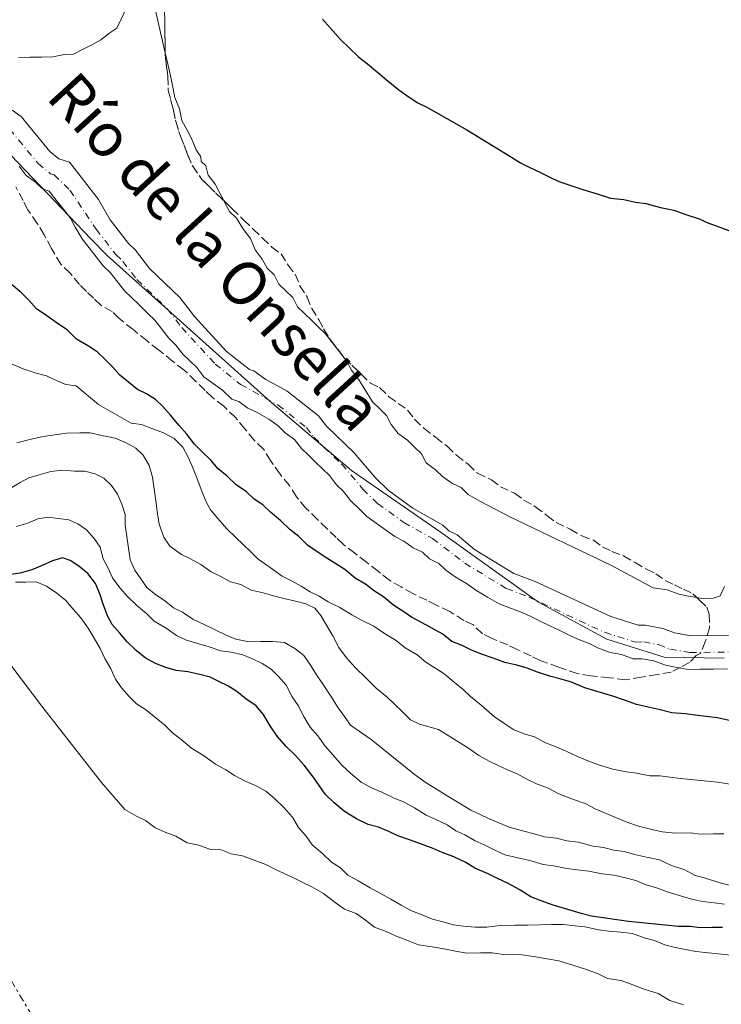
# Model space of a CAD drawing. Units: metres. Extents: x 641939 to 645408, y 4711409 to 4713759.
# Drawn here: x 644794 to 644939, y 4711610 to 4711814 of the extents above; entities that cross this region are included whole.
import ezdxf

# ---------------------------------------------------------------- set-up
doc = ezdxf.new("R2010")
doc.units = ezdxf.units.M
doc.header["$MEASUREMENT"] = 0
for name, pattern in [('DGN Style 3', [2.435891, 1.739922, -0.695969]), ('DGN Style 4', [2.785615, 1.391938, -0.695969, 0.00174, -0.695969]), ('DGN Style 7', [3.479844, 1.56593, -0.695969, 0.521977, -0.695969])]:
    doc.linetypes.add(name, pattern=pattern)
for name, color, linetype, lineweight in [('Cauce permanente', 151, 'Continuous', 13), ('Cauce permanente (área)', 142, 'Continuous', 13), ('Curva de nivel directora', 30, 'Continuous', 30), ('Curva de nivel intermedia', 30, 'Continuous', 0), ('Eje cauce permanente (área)', 70, 'DGN Style 4', 0), ('Límite de Autonomía', 7, 'Continuous', 0), ('Línea de cambio de uso (parcela vista)', 92, 'Continuous', 0), ('Línea eléctrica', 6, 'DGN Style 7', 0), ('Texto de Cauce (área) pequeño', 142, 'Continuous', 0), ('Zona arbolada', 92, 'DGN Style 3', 0)]:
    doc.layers.add(name, color=color, linetype=linetype, lineweight=lineweight)
doc.styles.add('Style-Arial', font='arial.ttf')

msp = doc.modelspace()

# ---------------------------------------------------------------- linework, layer by layer
at = {"layer": 'Cauce permanente', "color": 151, "linetype": 'Continuous', "lineweight": 13}
for points in [[(644792.08, 4711795.32, 420.52), (644793.91, 4711794, 420.52), (644799.88, 4711786.78, 420.52), (644801.7, 4711785.27, 420.52), (644803.91, 4711784.56, 420.52), (644809.9, 4711776.85, 420.52), (644812.34, 4711772.61, 420.52), (644816.11, 4711767.75, 420.52), (644817.57, 4711766.35, 420.52), (644820.48, 4711762.58, 420.52), (644826.75, 4711756.51, 420.52), (644829.81, 4711752.59, 420.52), (644836.41, 4711745.34, 420.76), (644841.17, 4711741.62, 420.76), (644842.12, 4711741.32, 420.76), (644844.57, 4711739.55, 420.76), (644849.02, 4711737.17, 420.76), (644855.48, 4711732.06, 420.76), (644857.14, 4711729.9, 420.76), (644862.83, 4711724.4, 421.01), (644867.19, 4711719.24, 421.01), (644869.96, 4711716.56, 421.01), (644875.02, 4711712.89, 421.01), (644881.2, 4711709.42, 421.01), (644882.48, 4711708.18, 421.01), (644884.17, 4711707.37, 421.01), (644887.81, 4711704.35, 421.01), (644895.94, 4711699.39, 421.01), (644900.37, 4711697.71, 421.01), (644915.98, 4711690.44, 421.01), (644921.65, 4711688.66, 421.01), (644923.1, 4711688.68, 421.01), (644926.8, 4711688.01, 421.01), (644929.2, 4711687.09, 421.01), (644932.65, 4711686.46, 421.01), (644948.86, 4711686.73, 421.01)], [(644940.16, 4711679.62, 421.01), (644937.3, 4711679.58, 421.01), (644934.45, 4711679.53, 421.01), (644932.08, 4711679.49, 421.01), (644929.69, 4711679.93, 421.01), (644927.31, 4711680.36, 421.01), (644924.92, 4711681.28, 421.01), (644922.53, 4711681.71, 421.01), (644920.63, 4711681.68, 421.01), (644918.24, 4711682.59, 421.01), (644915.86, 4711683.03, 421.01), (644913.46, 4711683.94, 421.01), (644911.55, 4711684.86, 421.01), (644909.16, 4711685.77, 421.01), (644907.24, 4711686.69, 421.01), (644905.32, 4711687.61, 421.01), (644903.41, 4711688.53, 421.01), (644901.49, 4711689.45, 421.01), (644899.57, 4711690.37, 421.01), (644897.66, 4711691.29, 421.01), (644895.27, 4711692.2, 421.01), (644892.87, 4711693.11, 421.01), (644890.47, 4711694.5, 421.01), (644888.07, 4711695.89, 421.01), (644886.15, 4711697.28, 421.01), (644883.75, 4711698.67, 421.01), (644881.83, 4711700.07, 421.01), (644880.38, 4711701.47, 421.01), (644878.46, 4711702.39, 421.01), (644877.01, 4711703.79, 421.01), (644875.1, 4711704.71, 421.01), (644873.17, 4711706.1, 421.01), (644871.26, 4711707.02, 421.01), (644869.33, 4711708.42, 421.01), (644867.41, 4711709.81, 421.01), (644865.48, 4711711.21, 421.01), (644864.03, 4711712.61, 421.01), (644862.1, 4711714.48, 421.01), (644860.65, 4711716.36, 421.01), (644859.2, 4711717.76, 421.01), (644857.74, 4711719.64, 421.01), (644856.29, 4711721.04, 421.01), (644854.84, 4711722.44, 420.76), (644853.39, 4711723.85, 420.76), (644851.94, 4711725.25, 420.76), (644850.49, 4711727.13, 420.76), (644848.56, 4711728.52, 420.76), (644847.11, 4711729.93, 420.76), (644845.19, 4711731.32, 420.76), (644842.79, 4711732.71, 420.76), (644840.87, 4711733.63, 420.76), (644838.95, 4711735.02, 420.76), (644837.52, 4711735.47, 420.76), (644835.58, 4711737.34, 420.76), (644833.66, 4711738.74, 420.76), (644831.74, 4711740.13, 420.76), (644830.28, 4711742.01, 420.76), (644828.83, 4711743.41, 420.76), (644827.38, 4711744.82, 420.76), (644825.92, 4711746.69, 420.52), (644824.48, 4711748.1, 420.52), (644823.02, 4711749.97, 420.52), (644821.56, 4711751.85, 420.52), (644820.11, 4711753.26, 420.52), (644818.18, 4711755.13, 420.52), (644816.73, 4711756.53, 420.52), (644815.28, 4711757.93, 420.52), (644813.83, 4711759.81, 420.52), (644812.37, 4711761.69, 420.52), (644810.92, 4711763.09, 420.52), (644809.46, 4711764.97, 420.52), (644808.01, 4711766.84, 420.52), (644806.55, 4711768.72, 420.52), (644805.09, 4711771.08, 420.52), (644804.11, 4711772.96, 420.52), (644802.65, 4711774.84, 420.52), (644801.19, 4711776.72, 420.52), (644799.74, 4711778.59, 420.52), (644798.3, 4711779.05, 420.52), (644796.85, 4711780.45, 420.52), (644794.93, 4711781.84, 420.52), (644793.47, 4711783.72, 420.52)]]:
    msp.add_polyline3d(points, dxfattribs=at)
at = {"layer": 'Cauce permanente (área)', "color": 142, "linetype": 'Continuous', "lineweight": 13}
for points in [[(644792.08, 4711795.32, 420.52), (644793.91, 4711794, 420.52), (644799.88, 4711786.78, 420.52), (644801.7, 4711785.27, 420.52), (644803.91, 4711784.56, 420.52), (644809.9, 4711776.85, 420.52), (644812.34, 4711772.61, 420.52)], [(644833.66, 4711738.74, 420.76), (644831.74, 4711740.13, 420.76), (644830.28, 4711742.01, 420.76), (644828.83, 4711743.41, 420.76), (644827.38, 4711744.82, 420.76), (644825.92, 4711746.69, 420.52), (644824.48, 4711748.1, 420.52), (644823.02, 4711749.97, 420.52), (644821.56, 4711751.85, 420.52), (644820.11, 4711753.26, 420.52), (644818.18, 4711755.13, 420.52), (644816.73, 4711756.53, 420.52), (644815.28, 4711757.93, 420.52), (644813.83, 4711759.81, 420.52), (644812.37, 4711761.69, 420.52), (644810.92, 4711763.09, 420.52), (644809.46, 4711764.97, 420.52), (644808.01, 4711766.84, 420.52), (644806.55, 4711768.72, 420.52), (644805.09, 4711771.08, 420.52), (644804.11, 4711772.96, 420.52), (644802.65, 4711774.84, 420.52), (644801.19, 4711776.72, 420.52), (644799.74, 4711778.59, 420.52), (644798.3, 4711779.05, 420.52), (644796.85, 4711780.45, 420.52), (644794.93, 4711781.84, 420.52), (644793.47, 4711783.72, 420.52)], [(644812.34, 4711772.61, 420.52), (644816.11, 4711767.75, 420.52), (644817.57, 4711766.35, 420.52), (644820.48, 4711762.58, 420.52), (644826.75, 4711756.51, 420.52), (644829.81, 4711752.59, 420.52), (644836.41, 4711745.34, 420.76), (644841.17, 4711741.62, 420.76), (644842.12, 4711741.32, 420.76), (644844.57, 4711739.55, 420.76), (644849.02, 4711737.17, 420.76), (644855.48, 4711732.06, 420.76), (644857.14, 4711729.9, 420.76), (644862.83, 4711724.4, 421.01), (644867.19, 4711719.24, 421.01), (644869.96, 4711716.56, 421.01), (644875.02, 4711712.89, 421.01), (644881.2, 4711709.42, 421.01), (644882.48, 4711708.18, 421.01), (644884.17, 4711707.37, 421.01), (644887.81, 4711704.35, 421.01), (644895.94, 4711699.39, 421.01), (644900.37, 4711697.71, 421.01), (644915.98, 4711690.44, 421.01), (644921.65, 4711688.66, 421.01), (644923.1, 4711688.68, 421.01), (644926.8, 4711688.01, 421.01), (644929.2, 4711687.09, 421.01), (644932.65, 4711686.46, 421.01), (644948.86, 4711686.73, 421.01)], [(644940.16, 4711679.62, 421.01), (644937.3, 4711679.58, 421.01), (644934.45, 4711679.53, 421.01), (644932.08, 4711679.49, 421.01), (644929.69, 4711679.93, 421.01), (644927.31, 4711680.36, 421.01), (644924.92, 4711681.28, 421.01), (644922.53, 4711681.71, 421.01), (644920.63, 4711681.68, 421.01), (644918.24, 4711682.59, 421.01), (644915.86, 4711683.03, 421.01), (644913.46, 4711683.94, 421.01), (644911.55, 4711684.86, 421.01), (644909.16, 4711685.77, 421.01), (644907.24, 4711686.69, 421.01), (644905.32, 4711687.61, 421.01), (644903.41, 4711688.53, 421.01), (644901.49, 4711689.45, 421.01), (644899.57, 4711690.37, 421.01), (644897.66, 4711691.29, 421.01), (644895.27, 4711692.2, 421.01), (644892.87, 4711693.11, 421.01), (644890.47, 4711694.5, 421.01), (644888.07, 4711695.89, 421.01), (644886.15, 4711697.28, 421.01), (644883.75, 4711698.67, 421.01), (644881.83, 4711700.07, 421.01), (644880.38, 4711701.47, 421.01), (644878.46, 4711702.39, 421.01), (644877.01, 4711703.79, 421.01), (644875.1, 4711704.71, 421.01), (644873.17, 4711706.1, 421.01), (644871.26, 4711707.02, 421.01), (644869.33, 4711708.42, 421.01), (644867.41, 4711709.81, 421.01), (644865.48, 4711711.21, 421.01), (644864.03, 4711712.61, 421.01), (644862.1, 4711714.48, 421.01), (644860.65, 4711716.36, 421.01), (644859.2, 4711717.76, 421.01), (644857.74, 4711719.64, 421.01), (644856.29, 4711721.04, 421.01), (644854.84, 4711722.44, 420.76), (644853.39, 4711723.85, 420.76), (644851.94, 4711725.25, 420.76), (644850.49, 4711727.13, 420.76), (644848.56, 4711728.52, 420.76), (644847.11, 4711729.93, 420.76), (644845.19, 4711731.32, 420.76), (644842.79, 4711732.71, 420.76), (644840.87, 4711733.63, 420.76), (644838.95, 4711735.02, 420.76), (644837.52, 4711735.47, 420.76), (644835.58, 4711737.34, 420.76), (644833.66, 4711738.74, 420.76)]]:
    msp.add_polyline3d(points, dxfattribs=at)
at = {"layer": 'Curva de nivel directora', "color": 30, "linetype": 'Continuous', "lineweight": 30, "flags": 128}
for points, elevation in [([(644856.33, 4711814.19), (644857.88, 4711812.39), (644860.05, 4711809.99), (644861.9, 4711808.19), (644863.76, 4711806.4), (644865.61, 4711804.91), (644867.77, 4711803.11), (644869.93, 4711801.32), (644872.08, 4711799.53), (644874.24, 4711798.05), (644876.08, 4711796.86), (644877.92, 4711795.98), (644886.21, 4711791.24), (644895.43, 4711785.61), (644897.28, 4711784.43), (644899.12, 4711783.54), (644901.57, 4711782.37), (644903.41, 4711781.48), (644905.25, 4711780.6), (644907.7, 4711779.73), (644910.45, 4711778.86), (644913.2, 4711777.99), (644915.96, 4711777.12), (644918.7, 4711776.87), (644921.14, 4711776.3), (644923.28, 4711776.03), (644926.33, 4711775.16), (644929.08, 4711774.6), (644931.53, 4711773.73), (644934.28, 4711772.86), (644936.12, 4711771.98), (644938.57, 4711771.1), (644941.02, 4711770.23)], 425), ([(644940.53, 4711668.91), (644938.09, 4711669.48), (644935.65, 4711669.74), (644933.52, 4711670.01), (644931.38, 4711670.28), (644928.64, 4711670.54), (644926.2, 4711671.11), (644923.75, 4711671.68), (644921.31, 4711672.25), (644918.86, 4711673.12), (644916.42, 4711673.99), (644913.36, 4711674.86), (644910.61, 4711675.72), (644907.85, 4711676.9), (644905.71, 4711677.47), (644903.57, 4711678.04), (644900.82, 4711678.91), (644898.67, 4711679.79), (644896.54, 4711680.36), (644894.09, 4711680.93), (644891.64, 4711681.81), (644889.2, 4711682.68), (644887.05, 4711683.56), (644885.21, 4711684.44), (644883.07, 4711685.32), (644881.22, 4711686.81), (644879.07, 4711687.99), (644876.92, 4711689.17), (644874.77, 4711690.35), (644872.93, 4711691.54), (644871.08, 4711692.73), (644868.92, 4711694.52), (644867.08, 4711695.71), (644865.23, 4711697.2), (644863.08, 4711698.38), (644860.92, 4711700.17), (644859.08, 4711701.36), (644857.23, 4711702.54), (644855.39, 4711703.73), (644853.23, 4711705.22), (644851.38, 4711707.01), (644849.53, 4711708.5), (644847.67, 4711710.3), (644845.52, 4711712.09), (644843.97, 4711713.58), (644842.13, 4711714.77), (644840.58, 4711716.27), (644838.43, 4711717.75), (644836.57, 4711719.55), (644834.72, 4711721.04), (644833.17, 4711722.84), (644831.32, 4711724.64), (644829.77, 4711726.13), (644828.22, 4711728.24), (644826.66, 4711730.04), (644824.81, 4711732.14), (644823.25, 4711733.94), (644821.71, 4711735.43), (644819.86, 4711736.62), (644818.02, 4711737.5), (644816.17, 4711738.99), (644814.33, 4711740.48), (644812.77, 4711742.28), (644811.23, 4711743.78), (644809.68, 4711745.28), (644807.84, 4711746.46), (644805.38, 4711747.94), (644803.53, 4711749.74), (644801.37, 4711751.23), (644799.22, 4711752.71), (644797.06, 4711754.2), (644795.51, 4711756), (644793.97, 4711757.5), (644791.81, 4711759.29)], 425), ([(644810.87, 4711693.05), (644810.23, 4711695.17), (644809.28, 4711697.29), (644807.73, 4711699.39), (644805.88, 4711700.88), (644804.03, 4711702.07), (644802.5, 4711702.65), (644800.38, 4711702.01), (644798.27, 4711701.06), (644796.15, 4711700.12), (644793.73, 4711699.47), (644791.3, 4711699.12)], 450), ([(644939.14, 4711626.08), (644937.01, 4711626.04), (644934.57, 4711626), (644932.44, 4711626.27), (644930.01, 4711626.23), (644919.64, 4711627.28), (644912.02, 4711628.37), (644909.88, 4711628.95), (644907.13, 4711629.81), (644904.07, 4711630.68), (644901.62, 4711631.55), (644899.48, 4711632.43), (644897.02, 4711633.91), (644894.87, 4711635.09), (644892.42, 4711636.27), (644890.58, 4711637.15), (644887.82, 4711638.32), (644885.98, 4711639.51), (644883.53, 4711640.69), (644881.08, 4711641.56), (644879.24, 4711642.44), (644876.79, 4711643.32), (644874.34, 4711644.19), (644871.89, 4711645.06), (644870.05, 4711645.95), (644867.91, 4711646.82), (644865.77, 4711647.4), (644863.32, 4711648.57), (644860.86, 4711650.06), (644858.7, 4711651.85), (644856.85, 4711653.64), (644855.6, 4711655.45), (644854.35, 4711657.25), (644852.49, 4711659.65), (644850.63, 4711661.75), (644848.77, 4711663.55), (644846.91, 4711665.65), (644845.35, 4711668.06), (644844.1, 4711670.17), (644842.55, 4711671.97), (644840.4, 4711673.45), (644838.55, 4711674.94), (644836.7, 4711676.13), (644834.86, 4711677.01), (644833.02, 4711677.9), (644830.89, 4711678.47), (644828.44, 4711679.04), (644826, 4711679.3), (644823.86, 4711679.88), (644821.72, 4711680.76), (644819.57, 4711681.94), (644817.72, 4711683.43), (644815.87, 4711685.22), (644814.32, 4711687.02), (644812.77, 4711688.82), (644811.82, 4711690.64), (644810.87, 4711693.05)], 450)]:
    msp.add_lwpolyline(points, dxfattribs=dict(at, elevation=elevation))
at = {"layer": 'Curva de nivel intermedia', "color": 30, "linetype": 'Continuous', "lineweight": 0, "flags": 128}
for points, elevation in [([(644791.54, 4711742.91), (644794.3, 4711741.74), (644797.05, 4711740.87), (644799.19, 4711740.3), (644801.03, 4711739.42), (644803.17, 4711738.54), (644805.3, 4711738.27), (644809.93, 4711734.39), (644816.69, 4711730.54), (644818.82, 4711730.27), (644820.97, 4711729.4), (644823.41, 4711728.52), (644825.56, 4711727.34), (644827.42, 4711725.55), (644828.36, 4711723.74), (644829.31, 4711721.62), (644830.26, 4711719.2), (644831.21, 4711716.78), (644832.16, 4711714.37), (644833.1, 4711712.56), (644834.65, 4711710.76), (644836.51, 4711708.66), (644838.37, 4711706.86), (644839.91, 4711705.37), (644841.46, 4711703.87), (644843.01, 4711702.37), (644845.47, 4711700.59), (644847.93, 4711698.8), (644849.77, 4711697.92), (644851.92, 4711696.74), (644853.77, 4711695.55), (644855.61, 4711694.67), (644857.45, 4711693.48), (644859.9, 4711692.3), (644862.36, 4711690.82), (644864.51, 4711689.64), (644866.96, 4711688.46), (644869.12, 4711686.98), (644871.57, 4711685.5), (644873.42, 4711684), (644875.88, 4711682.52), (644877.73, 4711681.03), (644879.58, 4711679.85), (644881.42, 4711678.66), (644883.58, 4711676.87), (644885.43, 4711675.38), (644886.98, 4711673.88), (644889.13, 4711672.09), (644891.91, 4711669.7), (644894.07, 4711668.22), (644895.91, 4711667.03), (644898.05, 4711666.15), (644900.19, 4711665.58), (644902.34, 4711664.39), (644904.49, 4711663.52), (644906.63, 4711662.64), (644909.08, 4711661.46), (644911.23, 4711660.58), (644913.68, 4711659.71), (644916.43, 4711658.84), (644919.18, 4711658.28), (644921.31, 4711658.01), (644924.06, 4711657.45), (644926.19, 4711657.48), (644928.32, 4711657.21), (644930.45, 4711656.94), (644938.07, 4711656.15), (644948.44, 4711654.5)], 430), ([(644792.99, 4711726.46), (644795.72, 4711727.12), (644798.44, 4711727.77), (644800.87, 4711728.11), (644803.3, 4711728.46), (644806.04, 4711728.5), (644808.17, 4711728.54), (644810.61, 4711727.97), (644813.36, 4711727.4), (644815.5, 4711726.53), (644817.65, 4711725.34), (644819.2, 4711723.85), (644820.45, 4711721.74), (644821.09, 4711719.32), (644821.44, 4711716.89), (644821.78, 4711714.46), (644822.13, 4711711.73), (644822.47, 4711709.6), (644823.43, 4711706.88), (644824.67, 4711705.07), (644827.14, 4711703.29), (644828.98, 4711702.41), (644831.12, 4711701.22), (644833.28, 4711699.74), (644835.12, 4711698.85), (644837.27, 4711697.67), (644839.41, 4711697.1), (644841.56, 4711695.92), (644844, 4711695.35), (644846.14, 4711694.77), (644848.28, 4711694.2), (644850.72, 4711693.63), (644852.86, 4711693.06), (644854.7, 4711692.18), (644855.94, 4711690.67), (644857.19, 4711688.57), (644858.44, 4711686.46), (644859.7, 4711684.04), (644861.25, 4711681.94), (644863.11, 4711679.84), (644865.28, 4711677.74), (644867.44, 4711675.65), (644869.6, 4711673.86), (644871.15, 4711672.36), (644873, 4711670.57), (644874.55, 4711669.07), (644876.39, 4711668.19), (644880.36, 4711667.04), (644886.51, 4711663.18), (644888.66, 4711661.69), (644890.81, 4711660.51), (644892.65, 4711659.63), (644894.49, 4711658.75), (644896.63, 4711657.87), (644898.78, 4711656.69), (644900.62, 4711655.8), (644903.07, 4711654.93), (644905.22, 4711653.75), (644908.28, 4711652.58), (644910.73, 4711651.71), (644912.88, 4711650.53), (644915.02, 4711649.65), (644917.17, 4711648.77), (644919.31, 4711647.89), (644921.76, 4711647.02), (644924.2, 4711646.45), (644926.64, 4711645.88), (644929.39, 4711645.62), (644932.43, 4711645.67), (644934.56, 4711645.4), (644937.3, 4711645.45), (644939.43, 4711645.48)], 435), ([(644791.61, 4711716.98), (644793.72, 4711718.24), (644795.53, 4711719.18), (644797.64, 4711719.82), (644800.07, 4711720.47), (644802.5, 4711720.81), (644804.93, 4711720.55), (644807.06, 4711720.58), (644809.2, 4711720.01), (644811.04, 4711719.13), (644812.59, 4711717.63), (644813.83, 4711715.82), (644814.78, 4711713.71), (644815.42, 4711711.59), (644815.46, 4711709.46), (644815.8, 4711707.03), (644816.15, 4711704.61), (644816.49, 4711702.18), (644817.44, 4711700.06), (644818.68, 4711698.26), (644819.93, 4711696.45), (644821.78, 4711694.96), (644823.62, 4711693.77), (644825.47, 4711692.28), (644827.31, 4711691.4), (644829.47, 4711689.91), (644831.92, 4711688.74), (644834.37, 4711687.56), (644836.21, 4711686.68)], 440), ([(644850.01, 4711673.85), (644848.76, 4711676.26), (644847.21, 4711678.06), (644845.66, 4711679.56), (644843.82, 4711680.74), (644841.98, 4711681.63), (644839.83, 4711682.5), (644837.39, 4711683.07), (644835.26, 4711683.34), (644832.81, 4711684.21), (644830.67, 4711684.79), (644827.92, 4711685.66), (644826.08, 4711686.54), (644823.92, 4711688.03), (644821.47, 4711689.51), (644819.92, 4711691), (644817.76, 4711692.79), (644815.91, 4711694.59), (644814.36, 4711696.39), (644812.8, 4711698.49), (644811.85, 4711700.61), (644810.91, 4711702.42), (644810.26, 4711704.84), (644809.02, 4711706.65), (644807.47, 4711708.45), (644805.62, 4711709.63), (644803.78, 4711710.52), (644801.65, 4711710.79), (644799.51, 4711711.06), (644797.39, 4711710.72), (644795.28, 4711709.77), (644792.85, 4711709.12)], 445), ([(644792.74, 4711697.56), (644794.87, 4711697.6), (644796.99, 4711697.63), (644799.14, 4711696.75), (644801.29, 4711695.27), (644803.14, 4711693.78), (644804.69, 4711691.98), (644806.24, 4711690.18), (644807.8, 4711688.07), (644809.05, 4711685.96), (644810.3, 4711683.85), (644811.25, 4711681.74), (644812.5, 4711679.63), (644813.45, 4711677.51), (644814.69, 4711675.71), (644816.24, 4711673.91), (644817.79, 4711672.41), (644819.63, 4711671.23), (644821.48, 4711669.74), (644823.64, 4711667.94), (644825.19, 4711666.45), (644827.04, 4711664.96), (644829.2, 4711663.17), (644831.65, 4711661.69), (644834.12, 4711659.9), (644836.27, 4711658.72), (644838.11, 4711657.53), (644840.26, 4711656.35), (644842.4, 4711655.47), (644844.55, 4711654.29), (644846.4, 4711652.8), (644848.26, 4711651)], 455), ([(644836.21, 4711686.68), (644838.36, 4711685.8), (644841.11, 4711685.24), (644843.54, 4711685.27), (644845.97, 4711685.31), (644848.41, 4711685.05), (644850.56, 4711683.87), (644852.41, 4711682.38), (644853.65, 4711680.57), (644855.22, 4711678.16), (644856.46, 4711676.36), (644858.02, 4711673.95), (644859.58, 4711671.54), (644860.83, 4711669.74), (644862.08, 4711667.93), (644866.38, 4711664.96), (644873.47, 4711659.29), (644875.32, 4711657.8), (644877.79, 4711656.02), (644880.24, 4711654.53), (644882.09, 4711653.35), (644884.55, 4711651.87), (644887, 4711650.39), (644888.84, 4711649.5), (644890.68, 4711648.62), (644892.83, 4711647.74), (644894.97, 4711646.86), (644898.03, 4711646), (644900.17, 4711645.43), (644902.31, 4711644.85), (644904.74, 4711644.59), (644906.88, 4711644.01), (644909.32, 4711643.75), (644912.38, 4711642.89), (644914.51, 4711642.62), (644916.65, 4711642.04), (644918.79, 4711641.77), (644920.92, 4711641.2), (644923.37, 4711640.63), (644926.11, 4711640.07), (644928.57, 4711638.89), (644931.32, 4711638.02), (644933.47, 4711636.84), (644935.61, 4711636.27), (644938.36, 4711635.4), (644940.5, 4711634.83)], 440), ([(644939.55, 4711630.88), (644937.42, 4711631.15), (644934.98, 4711631.42), (644932.54, 4711631.98), (644929.78, 4711632.85), (644927.65, 4711633.43), (644925.5, 4711634.3), (644923.36, 4711634.88), (644921.22, 4711635.76), (644919.08, 4711636.33), (644916.64, 4711636.9), (644914.2, 4711637.16), (644911.45, 4711637.73), (644909.01, 4711637.99), (644906.88, 4711638.26), (644904.13, 4711638.82), (644902, 4711639.09), (644899.24, 4711639.96), (644896.5, 4711640.53), (644894.05, 4711641.09), (644891.6, 4711642.27), (644889.76, 4711643.15), (644887.92, 4711644.04), (644885.77, 4711645.22), (644883.93, 4711646.1), (644882.09, 4711647.29), (644879.63, 4711648.47), (644877.8, 4711649.35), (644875.34, 4711650.83), (644873.19, 4711652.01), (644871.04, 4711652.89), (644868.59, 4711654.07), (644866.45, 4711654.95), (644864.3, 4711656.13), (644862.14, 4711657.92), (644860.28, 4711659.71), (644858.43, 4711661.81), (644856.87, 4711663.61), (644855.32, 4711665.72), (644853.77, 4711667.52), (644852.52, 4711669.63), (644851.26, 4711672.04), (644850.01, 4711673.85)], 445), ([(644848.26, 4711651), (644850.12, 4711648.9), (644851.37, 4711646.79), (644852.92, 4711644.99), (644854.16, 4711643.19), (644856.32, 4711641.4), (644858.18, 4711639.6), (644860.02, 4711638.42), (644861.57, 4711636.92), (644863.72, 4711635.74), (644866.18, 4711634.26), (644868.32, 4711633.07), (644870.47, 4711631.89), (644872.62, 4711630.71), (644874.77, 4711629.53), (644876.92, 4711628.65), (644879.06, 4711627.77), (644881.2, 4711627.2), (644883.34, 4711626.63), (644885.47, 4711626.36), (644887.91, 4711626.09), (644890.34, 4711626.13), (644893.08, 4711626.48), (644896.12, 4711626.53), (644898.85, 4711626.57), (644901.29, 4711626.61), (644903.72, 4711626.65), (644906.15, 4711626.69), (644908.59, 4711626.43), (644910.73, 4711626.16), (644913.47, 4711625.59), (644915.61, 4711625.32), (644918.05, 4711625.06), (644920.48, 4711624.8), (644922.93, 4711623.92), (644925.07, 4711623.35), (644927.22, 4711622.47), (644929.35, 4711621.9), (644933.63, 4711621.05), (644941.55, 4711620.27)], 455)]:
    msp.add_lwpolyline(points, dxfattribs=dict(at, elevation=elevation))
at = {"layer": 'Eje cauce permanente (área)', "color": 70, "linetype": 'DGN Style 4', "lineweight": 0}
for points in [[(644791.51, 4711791.44, 420.52), (644797.41, 4711784.31, 420.52), (644800, 4711782.16, 420.52), (644800.72, 4711781.93, 420.52), (644804.01, 4711778.76, 420.52), (644809.45, 4711770.67, 420.52), (644813.52, 4711765.42, 420.52), (644814.97, 4711764.02, 420.52), (644817.88, 4711760.26, 420.52), (644824.16, 4711754.18, 420.52), (644827.15, 4711750.35, 420.52), (644834.08, 4711742.74, 420.76), (644839.35, 4711738.55, 420.76), (644847.11, 4711734.25, 420.76), (644852.99, 4711729.6, 420.76)], [(644852.99, 4711729.6, 420.76), (644854.54, 4711727.58, 420.76), (644860.29, 4711722.02, 421.01), (644864.65, 4711716.86, 421.01), (644867.72, 4711713.89, 421.01), (644873.14, 4711709.96, 421.01), (644879.11, 4711706.61, 421.01), (644885.78, 4711701.51, 421.01), (644894.41, 4711696.25, 421.01), (644899.02, 4711694.5, 421.01), (644914.72, 4711687.19, 421.01), (644921.14, 4711685.17, 421.01), (644922.82, 4711685.2, 421.01), (644925.86, 4711684.65, 421.01), (644928.26, 4711683.73, 421.01), (644932.37, 4711682.98, 421.01), (644949.26, 4711683.26, 421.01)]]:
    msp.add_polyline3d(points, dxfattribs=at)
at = {"layer": 'Límite de Autonomía', "color": 7, "linetype": 'Continuous', "lineweight": 0}
msp.add_polyline3d([(644788.65, 4711789.21, 420.52), (644808.44, 4711768.64, 420.52), (644811.73, 4711765.22, 420.52), (644845.4, 4711735.08, 420.76), (644862.3, 4711720.71, 421.01), (644880.7, 4711708.01, 421.01), (644901.03, 4711693.41, 421.01), (644915.2, 4711685.76, 421.01), (644927.05, 4711682.03, 421.01), (644939.5, 4711681.87, 421.01)], dxfattribs=at)
at = {"layer": 'Línea de cambio de uso (parcela vista)', "color": 92, "linetype": 'Continuous', "lineweight": 0, "elevation": 424.35, "flags": 128}
msp.add_lwpolyline([(644835.86, 4711776.6), (644835.06, 4711778.15), (644834.08, 4711780.03), (644832.62, 4711781.91), (644832.12, 4711783.8)], dxfattribs=at)
at = {"layer": 'Línea de cambio de uso (parcela vista)', "color": 92, "linetype": 'Continuous', "lineweight": 0}
for points in [[(644810.46, 4711840.09, 423.93), (644812.38, 4711834.63, 423.93), (644813.36, 4711832.74, 423.93), (644813.87, 4711830.38, 423.93), (644815.46, 4711820.42, 424.17), (644815.53, 4711816.14, 424.17), (644814.61, 4711814.22, 424.17), (644813.69, 4711812.31, 424.17), (644812.28, 4711811.33, 424.17), (644810.4, 4711809.88, 423.93), (644808.52, 4711808.9, 423.93), (644806.63, 4711807.92, 423.93), (644804.75, 4711806.93, 423.93), (644802.85, 4711806.9, 423.69), (644800.48, 4711806.39, 423.69), (644798.1, 4711806.35, 423.69), (644795.73, 4711806.31, 423.69), (644793.35, 4711806.27, 423.69)], [(644823.75, 4711807.21, 424.75), (644820.58, 4711821.17, 425.32), (644818.48, 4711833.02, 425.32), (644816.85, 4711838.68, 425.21)], [(644832.12, 4711783.8, 424.35), (644831.15, 4711784.74, 424.35), (644831.14, 4711785.69, 424.35), (644830.16, 4711787.1, 424.35), (644829.17, 4711789.46, 424.35), (644828.19, 4711791.35, 424.35), (644827.21, 4711793.23, 424.35), (644826.7, 4711795.6, 424.35), (644825.71, 4711797.96, 424.35), (644825.19, 4711800.8, 424.35), (644824.67, 4711803.17, 424.59), (644823.75, 4711807.21, 424.75)], [(644933.85, 4711694.38, 424.74), (644932.45, 4711694.64, 424.59), (644930.06, 4711695.07, 424.59), (644927.67, 4711695.99, 424.59), (644924.81, 4711696.41, 424.35), (644916.18, 4711701.03, 423.86), (644895.1, 4711711.14, 424.35), (644888.87, 4711714.37, 424.35), (644886.47, 4711715.76, 424.35), (644885.02, 4711717.16, 424.35), (644883.1, 4711718.08, 424.35), (644881.18, 4711719.47, 424.35), (644879.73, 4711720.88, 424.35), (644877.8, 4711722.27, 424.35), (644876.82, 4711724.16, 424.35), (644875.37, 4711725.56, 424.35), (644873.92, 4711726.96, 424.35), (644872, 4711728.36, 424.35), (644870.54, 4711730.24, 424.35), (644869.56, 4711732.12, 424.59), (644868.11, 4711733.52, 424.59), (644866.66, 4711734.93, 424.59), (644865.2, 4711737.28, 424.59), (644863.74, 4711739.63, 424.59), (644862.28, 4711741.51, 424.59), (644861.3, 4711743.4, 424.59), (644859.84, 4711745.27, 424.59), (644858.38, 4711747.15, 424.59), (644856.93, 4711749.03, 424.59), (644855.48, 4711750.43, 424.35), (644854.03, 4711751.83, 424.35), (644852.58, 4711753.24, 424.35), (644851.13, 4711754.64, 424.35), (644850.15, 4711756.52, 424.35), (644848.7, 4711757.93, 424.35), (644847.25, 4711759.33, 424.35), (644846.27, 4711761.22, 424.35), (644844.82, 4711762.62, 424.35), (644843.84, 4711764.5, 424.35), (644842.38, 4711766.38, 424.35), (644841.39, 4711768.74, 424.35), (644839.94, 4711770.62, 424.35), (644838.47, 4711772.97, 424.35), (644837.02, 4711774.38, 424.35), (644836.04, 4711776.26, 424.35), (644835.86, 4711776.6, 424.35)], [(644931.06, 4711610.07, 459.38), (644928.2, 4711610.97, 459.38), (644925.8, 4711612.36, 459.38), (644922.93, 4711613.26, 459.38), (644920.54, 4711614.17, 459.38), (644918.15, 4711615.09, 459.63), (644915.29, 4711615.51, 459.63), (644913.37, 4711616.43, 459.63), (644910.98, 4711617.35, 459.63), (644908.11, 4711618.25, 459.63), (644905.24, 4711619.15, 459.63), (644902.86, 4711619.59, 459.63), (644900, 4711620.02, 459.38), (644897.14, 4711620.45, 459.38), (644894.29, 4711620.4, 459.38), (644891.43, 4711620.83, 459.38), (644889.05, 4711620.79, 459.14), (644886.2, 4711620.75, 458.9), (644883.82, 4711621.18, 458.9), (644881.43, 4711621.62, 458.9), (644879.05, 4711622.06, 458.9), (644876.19, 4711622.49, 458.9), (644873.8, 4711623.4, 458.65), (644871.41, 4711624.31, 458.65), (644869.49, 4711625.23, 458.65), (644867.1, 4711626.14, 458.65), (644865.18, 4711627.54, 458.65), (644863.25, 4711628.93, 458.65), (644860.86, 4711629.84, 458.65), (644858.94, 4711631.24, 458.9), (644856.53, 4711633.1, 459.14), (644854.13, 4711634.49, 459.14), (644852.21, 4711635.41, 459.14), (644850.3, 4711636.33, 458.9), (644848.38, 4711637.25, 458.9), (644846.46, 4711638.16, 458.9), (644844.55, 4711639.08, 458.9), (644842.15, 4711640, 458.9), (644839.76, 4711640.91, 458.9), (644837.38, 4711641.34, 458.65), (644834.99, 4711642.26, 458.65), (644833.09, 4711642.23, 458.65), (644830.69, 4711643.14, 458.65), (644828.31, 4711643.57, 458.65), (644825.91, 4711644.96, 458.65), (644823.52, 4711645.87, 458.41), (644821.6, 4711646.79, 458.41), (644819.68, 4711648.19, 458.41), (644817.76, 4711649.11, 458.41), (644815.36, 4711650.49, 458.41), (644810.52, 4711656.12, 458.65), (644798.38, 4711671.61, 457.92), (644778.46, 4711697.91, 457.44)], [(644939.54, 4711696.65, 424.84), (644938.63, 4711694.74, 424.84), (644937.21, 4711694.24, 424.84), (644934.83, 4711694.2, 424.84), (644933.85, 4711694.38, 424.74)]]:
    msp.add_polyline3d(points, dxfattribs=at)
at = {"layer": 'Línea eléctrica', "color": 6, "linetype": 'DGN Style 7', "lineweight": 0}
msp.add_polyline3d([(643528.65, 4713721.69, 444.19), (643705.02, 4713425.6, 438.33), (643943.4, 4713032.06, 440.6), (644106.28, 4712760.4, 439.93), (644299.14, 4712437.91, 423.51), (644484.78, 4712130.51, 422.02), (644494.91, 4712113.53, 423.56), (644708.35, 4711755.78, 456.11), (644862.31, 4711496.35, 459.75), (644898.37, 4711435.6, 460)], dxfattribs=at)
at = {"layer": 'Zona arbolada', "color": 92, "linetype": 'DGN Style 3', "lineweight": 0, "elevation": 428.24, "flags": 128}
for points in [[(644823.41, 4711827.94), (644823.94, 4711824.62), (644824, 4711820.82), (644823.59, 4711817.01), (644823.66, 4711812.73), (644823.72, 4711809.41), (644823.75, 4711807.21)], [(644823.75, 4711807.21), (644823.77, 4711806.08), (644824.31, 4711802.29), (644824.35, 4711799.43), (644825.36, 4711795.65), (644825.88, 4711793.28), (644826.88, 4711789.97), (644828.37, 4711786.19), (644829.36, 4711783.83), (644831.31, 4711781.01), (644832.76, 4711779.6), (644835.17, 4711777.27), (644835.86, 4711776.6)]]:
    msp.add_lwpolyline(points, dxfattribs=at)
at = {"layer": 'Zona arbolada', "color": 92, "linetype": 'DGN Style 3', "lineweight": 0}
for points in [[(644823.59, 4711817.01, 428.24), (644823.66, 4711812.73, 428.24), (644823.72, 4711809.41, 428.24), (644823.77, 4711806.08, 428.24), (644824.31, 4711802.29, 428.24), (644824.35, 4711799.43, 428.24), (644825.36, 4711795.65, 428.24), (644825.88, 4711793.28, 428.24), (644826.88, 4711789.97, 428.24), (644828.37, 4711786.19, 428.24), (644829.36, 4711783.83, 428.24), (644831.31, 4711781.01, 428.24), (644832.76, 4711779.6, 428.24), (644835.17, 4711777.27, 428.24), (644837.59, 4711774.93, 428.24), (644840, 4711772.59, 428.24), (644841.93, 4711770.72, 428.24), (644843.86, 4711768.85, 428.24), (644845.8, 4711766.98, 428.24), (644847.72, 4711765.59, 428.24), (644849.19, 4711763.23, 428.24), (644850.64, 4711761.36, 428.24), (644851.63, 4711758.99, 427.99), (644853.1, 4711756.64, 427.75), (644854.08, 4711754.28, 427.51), (644855.55, 4711751.93, 427.26), (644856.53, 4711750.04, 427.26), (644858, 4711747.69, 427.02), (644859.45, 4711745.81, 427.02), (644860.91, 4711743.93, 427.02), (644862.36, 4711742.53, 427.02), (644864.29, 4711740.66, 427.02), (644866.22, 4711738.79, 427.26), (644868.14, 4711737.87, 427.26), (644870.07, 4711736, 427.26), (644871.99, 4711734.61, 427.26), (644873.92, 4711733.21, 427.02), (644875.37, 4711731.33, 427.02), (644877.31, 4711729.46, 427.02), (644879.71, 4711727.6, 427.02), (644882.12, 4711725.74, 427.02), (644884.05, 4711723.87, 427.02), (644886.46, 4711722.01, 427.02), (644888.39, 4711720.14, 427.02), (644891.27, 4711718.76, 427.02), (644893.19, 4711717.36, 427.02), (644896.07, 4711715.98, 427.02), (644897.99, 4711714.59, 427.02), (644900.39, 4711713.2, 427.02), (644902.8, 4711711.34, 427.02), (644904.72, 4711709.94, 427.02), (644907.6, 4711708.56, 427.02), (644909.99, 4711707.18, 427.02), (644912.39, 4711706.26, 427.02), (644914.31, 4711704.87, 427.02), (644916.23, 4711703.95, 427.02), (644918.62, 4711703.04, 427.02), (644921.02, 4711701.65, 427.02), (644923.42, 4711700.26, 427.02), (644925.33, 4711699.34, 427.02), (644927.26, 4711697.95, 427.02), (644929.18, 4711697.03, 427.02), (644931.09, 4711696.11, 427.02), (644933.01, 4711695.19, 427.02), (644934.46, 4711693.79, 427.02), (644935.91, 4711692.39, 427.02), (644936.4, 4711690.97, 427.02), (644936.45, 4711688.12, 427.02), (644935.55, 4711685.25, 427.02), (644934.63, 4711682.86, 427.02), (644933.69, 4711682.37, 427.02), (644932.29, 4711680.92, 427.02), (644930.4, 4711679.94, 427.02), (644928.52, 4711678.95, 427.02), (644925.67, 4711678.43, 427.02), (644922.36, 4711677.9, 427.02), (644919.04, 4711677.37, 427.02), (644915.7, 4711677.8, 427.02), (644911.89, 4711678.21, 427.02), (644909.03, 4711678.64, 427.02), (644905.21, 4711680, 427.02), (644901.38, 4711681.37, 427.02), (644899.47, 4711682.29, 427.02), (644896.59, 4711683.66, 427.02), (644894.67, 4711684.58, 427.02), (644891.32, 4711685.96, 427.02), (644889.41, 4711686.88, 426.78), (644887.48, 4711688.75, 426.78), (644885.56, 4711689.67, 426.78), (644882.68, 4711691.52, 426.78), (644879.8, 4711692.9, 426.78), (644877.89, 4711693.82, 426.78), (644875.01, 4711695.2, 426.78), (644872.61, 4711696.59, 426.78), (644870.21, 4711697.97, 426.78), (644867.81, 4711699.83, 426.78), (644865.4, 4711701.7, 427.02), (644862.99, 4711703.56, 427.02), (644860.58, 4711705.42, 427.02), (644859.13, 4711706.82, 427.02), (644857.2, 4711708.69, 427.02), (644855.27, 4711710.56, 427.02), (644852.86, 4711712.9, 427.02), (644850.92, 4711715.25, 427.02), (644849.45, 4711717.6, 427.26), (644847.51, 4711719.95, 427.51), (644845.56, 4711722.77, 427.51), (644844.1, 4711725.12, 427.51), (644842.17, 4711726.99, 427.51), (644840.23, 4711729.34, 427.51), (644838.29, 4711731.68, 427.51), (644835.87, 4711734.02, 427.51), (644833.47, 4711735.88, 427.51), (644832.02, 4711737.28, 427.51), (644830.09, 4711739.15, 427.51), (644827.67, 4711741.49, 427.51), (644825.26, 4711743.35, 427.51), (644822.37, 4711745.68, 427.26), (644819.97, 4711747.55, 427.26), (644817.08, 4711749.88, 427.26), (644814.19, 4711752.21, 427.26), (644812.74, 4711753.61, 427.26), (644810.34, 4711755, 427.26), (644808.89, 4711756.4, 427.26), (644807.44, 4711757.8, 427.26), (644805.99, 4711759.2, 427.26), (644804.05, 4711761.55, 427.26), (644802.12, 4711763.42, 427.26), (644800.16, 4711766.71, 427.26), (644798.69, 4711769.54, 427.26), (644797.23, 4711771.9, 427.26), (644795.28, 4711774.72, 427.26), (644794.3, 4711776.6, 427.26), (644792.83, 4711779.43, 427.26)], [(644862.99, 4711703.56, 427.02), (644860.58, 4711705.42, 427.02), (644859.13, 4711706.82, 427.02), (644857.2, 4711708.69, 427.02), (644855.27, 4711710.56, 427.02), (644852.86, 4711712.9, 427.02), (644850.92, 4711715.25, 427.02), (644849.45, 4711717.6, 427.26), (644847.51, 4711719.95, 427.51), (644845.56, 4711722.77, 427.51), (644844.1, 4711725.12, 427.51), (644842.17, 4711726.99, 427.51), (644840.23, 4711729.34, 427.51), (644838.29, 4711731.68, 427.51), (644835.87, 4711734.02, 427.51), (644833.47, 4711735.88, 427.51), (644832.02, 4711737.28, 427.51), (644830.09, 4711739.15, 427.51), (644827.67, 4711741.49, 427.51), (644825.26, 4711743.35, 427.51), (644822.37, 4711745.68, 427.26), (644819.97, 4711747.55, 427.26), (644817.08, 4711749.88, 427.26), (644814.19, 4711752.21, 427.26), (644812.74, 4711753.61, 427.26), (644810.34, 4711755, 427.26), (644808.89, 4711756.4, 427.26), (644807.44, 4711757.8, 427.26), (644805.99, 4711759.2, 427.26), (644804.05, 4711761.55, 427.26), (644802.12, 4711763.42, 427.26), (644800.16, 4711766.71, 427.26), (644798.69, 4711769.54, 427.26), (644797.23, 4711771.9, 427.26), (644795.28, 4711774.72, 427.26), (644794.3, 4711776.6, 427.26), (644792.83, 4711779.43, 427.26)], [(644835.86, 4711776.6, 428.24), (644837.59, 4711774.93, 428.24), (644840, 4711772.59, 428.24), (644841.93, 4711770.72, 428.24), (644843.86, 4711768.85, 428.24), (644845.8, 4711766.98, 428.24), (644847.72, 4711765.59, 428.24), (644849.19, 4711763.23, 428.24), (644850.64, 4711761.36, 428.24), (644851.63, 4711758.99, 427.99), (644853.1, 4711756.64, 427.75), (644854.08, 4711754.28, 427.51), (644855.55, 4711751.93, 427.26), (644856.53, 4711750.04, 427.26), (644858, 4711747.69, 427.02), (644859.45, 4711745.81, 427.02), (644860.91, 4711743.93, 427.02), (644862.36, 4711742.53, 427.02), (644864.29, 4711740.66, 427.02), (644866.22, 4711738.79, 427.26), (644868.14, 4711737.87, 427.26), (644870.07, 4711736, 427.26), (644871.99, 4711734.61, 427.26), (644873.92, 4711733.21, 427.02), (644875.37, 4711731.33, 427.02), (644877.31, 4711729.46, 427.02), (644879.71, 4711727.6, 427.02), (644882.12, 4711725.74, 427.02), (644884.05, 4711723.87, 427.02), (644886.46, 4711722.01, 427.02), (644888.39, 4711720.14, 427.02), (644891.27, 4711718.76, 427.02), (644893.19, 4711717.36, 427.02), (644896.07, 4711715.98, 427.02), (644897.99, 4711714.59, 427.02), (644900.39, 4711713.2, 427.02), (644902.8, 4711711.34, 427.02), (644904.72, 4711709.94, 427.02), (644907.6, 4711708.56, 427.02), (644909.99, 4711707.18, 427.02), (644912.39, 4711706.26, 427.02), (644914.31, 4711704.87, 427.02), (644916.23, 4711703.95, 427.02), (644918.62, 4711703.04, 427.02), (644921.02, 4711701.65, 427.02), (644923.42, 4711700.26, 427.02), (644925.33, 4711699.34, 427.02), (644927.26, 4711697.95, 427.02), (644929.18, 4711697.03, 427.02), (644931.09, 4711696.11, 427.02), (644933.01, 4711695.19, 427.02), (644933.85, 4711694.38, 427.02)], [(644933.85, 4711694.38, 427.02), (644934.46, 4711693.79, 427.02), (644935.91, 4711692.39, 427.02), (644936.4, 4711690.97, 427.02), (644936.45, 4711688.12, 427.02), (644935.55, 4711685.25, 427.02), (644934.63, 4711682.86, 427.02), (644933.69, 4711682.37, 427.02), (644932.29, 4711680.92, 427.02), (644930.4, 4711679.94, 427.02), (644928.52, 4711678.95, 427.02), (644925.67, 4711678.43, 427.02), (644922.36, 4711677.9, 427.02), (644919.04, 4711677.37, 427.02), (644915.7, 4711677.8, 427.02), (644911.89, 4711678.21, 427.02), (644909.03, 4711678.64, 427.02), (644905.21, 4711680, 427.02), (644901.38, 4711681.37, 427.02), (644899.47, 4711682.29, 427.02), (644896.59, 4711683.66, 427.02), (644894.67, 4711684.58, 427.02), (644891.32, 4711685.96, 427.02), (644889.41, 4711686.88, 426.78), (644887.48, 4711688.75, 426.78), (644885.56, 4711689.67, 426.78), (644882.68, 4711691.52, 426.78), (644879.8, 4711692.9, 426.78), (644877.89, 4711693.82, 426.78), (644875.01, 4711695.2, 426.78), (644872.61, 4711696.59, 426.78), (644870.21, 4711697.97, 426.78), (644867.81, 4711699.83, 426.78), (644865.4, 4711701.7, 427.02), (644862.99, 4711703.56, 427.02)]]:
    msp.add_polyline3d(points, dxfattribs=at)

# ---------------------------------------------------------------- texts
at = {"layer": 'Texto de Cauce (área) pequeño', "color": 142, "linetype": 'Continuous', "lineweight": 0, "style": 'Style-Arial'}
msp.add_text('Río de la Onsella', height=9, rotation=312.4863, dxfattribs=at).set_placement((644798.81, 4711797.92, 421.81))

doc.saveas('drawing.dxf')
